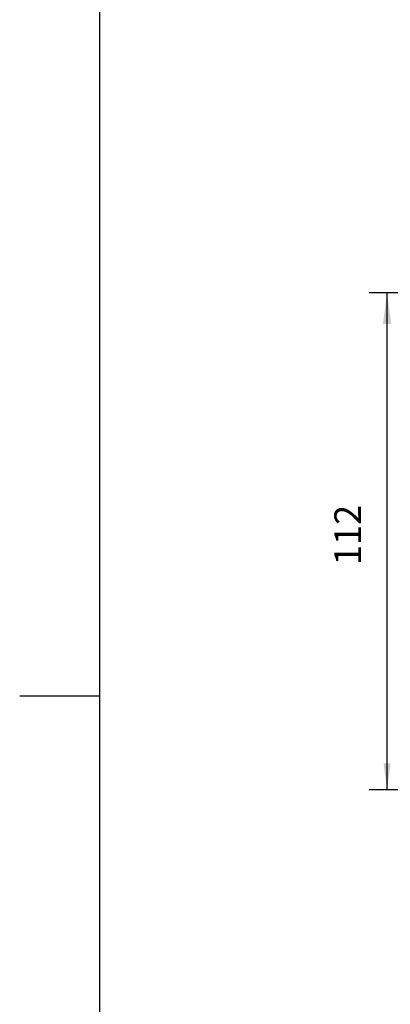
# Model space of a CAD drawing. Units: millimetres. Extents: x -180 to 7975, y -122 to 5841.
# Drawn here: x -180 to 655, y 2165 to 4383 of the extents above; entities that cross this region are included whole.
import ezdxf

# ---------------------------------------------------------------- set-up
doc = ezdxf.new("R2010")
doc.units = ezdxf.units.MM
doc.layers.add('1', color=7, linetype='Continuous')
doc.styles.add('CONVERTER_11', font='txt.shx', dxfattribs={"width": 0.9})
doc.dimstyles.new('ME10_DIM_19', dxfattribs={"dimtxt": 6, "dimasz": 6, "dimexe": 4.000000000000004, "dimexo": 0, "dimgap": 4.000000000000004, "dimtad": 1, "dimdsep": 46, "dimtxsty": 'CONVERTER_11', "dimsah": 1, "dimcen": 0.09, "dimclrd": 2, "dimclre": 2, "dimclrt": 3, "dimadec": 0, "dimazin": 0, "dimtfac": 1, "dimtdec": 4, "dimtix": 1, "dimtmove": 0, "dimatfit": 3, "dimfxl": 1, "dimtolj": 1, "dimtzin": 0, "dimarcsym": 0})

# ---------------------------------------------------------------- blocks, each defined once
blk = doc.blocks.new('*D14')
at = {"layer": '1', "color": 2, "linetype": 'Continuous'}
for p, q in [((9492.12587045638, 4410.019710077102), (9441.92587050076, 4410.019710077102)), ((9445.92587050076, 4298.019734916719), (9445.92587050076, 4410.019710077102)), ((9464.925870057123, 4298.019734916719), (9441.92587050076, 4298.019734916719)), ((9493.925870057123, 4298.019734916719), (9482.925870057123, 4298.019734916719))]:
    blk.add_line(p, q, dxfattribs=at)
at = {"layer": '1', "color": 2}
for points in [[(9446.847437983872, 4403.019710077102), (9445.004303017648, 4403.019710077102), (9445.92587050076, 4410.019710077102)], [(9445.135955515236, 4304.019734916719), (9446.715785486283, 4304.019734916719), (9445.92587050076, 4298.019734916719)]]:
    blk.add_solid(points, dxfattribs=at)
at = {"layer": '1', "color": 3, "insert": (9441.92587050076, 4348.619722496911), "char_height": 6, "attachment_point": 7, "rotation": 90, "line_spacing_factor": 0.6002400960384154, "style": 'CONVERTER_11'}
blk.add_mtext('112', dxfattribs=at)
blk = doc.blocks.new('_tb_frame_A3QV')
at = {"layer": '1', "color": 7, "linetype": 'Continuous'}
blk.add_line((0, 286), (0, 0), dxfattribs=at)
at = {"layer": '1', "color": 2, "linetype": 'Continuous'}
blk.add_line((-9, 143), (0, 143), dxfattribs=at)
blk = doc.blocks.new('_1__1', base_point=(9875.197842764597, 4790.889343348172))
at = {"layer": '1'}
dim = blk.add_linear_dim(base=(9445.92587050076, 4298.019734916719), p1=(9492.125870456379, 4410.019710077102), p2=(9493.925870057119, 4298.019734916719), angle=90, dimstyle='ME10_DIM_19', dxfattribs=at)
dim.commit()
dim.dimension.update_dxf_attribs({"geometry": '*D14', "text_midpoint": (9438.92587050076, 4354.019722496911), "text_rotation": 90})

msp = doc.modelspace()

# ---------------------------------------------------------------- block references
at = {"xscale": 20, "yscale": 20, "zscale": 20}
msp.add_blockref('_tb_frame_A3QV', (0, 0), dxfattribs=at)
at = {"layer": '1', "xscale": 10, "yscale": 10, "zscale": 10}
msp.add_blockref('_1__1', (4940.220139552475, 7576.786296427214), dxfattribs=at)

doc.saveas('drawing.dxf')
